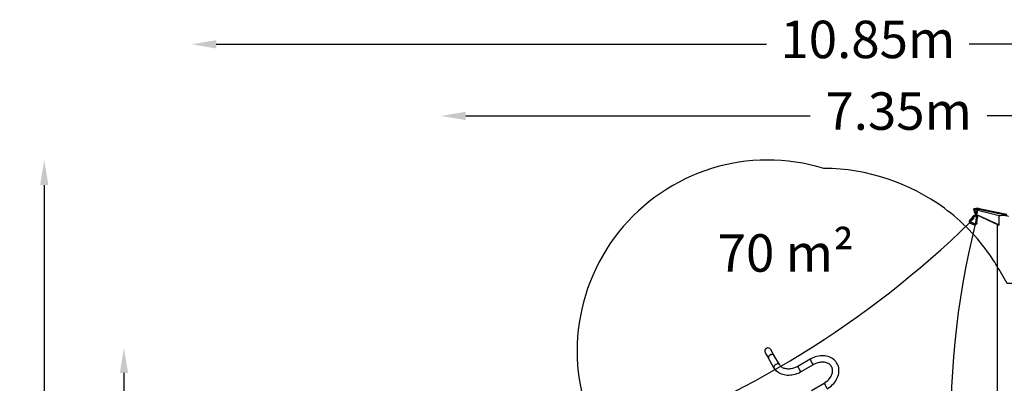
# Model space of a CAD drawing. Units: millimetres. Extents: x -7382 to 4839, y -5450 to 7405.
# Drawn here: x -7382 to 510, y 4494 to 7405 of the extents above; entities that cross this region are included whole.
import ezdxf

# ---------------------------------------------------------------- set-up
doc = ezdxf.new("R2010")
doc.units = ezdxf.units.MM
doc.header["$LTSCALE"] = 700
for name, color, linetype in [('HAGS-Dim Plan', 7, 'Continuous'), ('HAGS-EN1176 Falling Space', 30, 'Continuous'), ('HAGS-Plan', 7, 'Continuous')]:
    doc.layers.add(name, color=color, linetype=linetype)
doc.styles.get("Standard").update_dxf_attribs({"font": 'arial.ttf', "height": 300})
doc.dimstyles.new('HAGS - Dim Plan', dxfattribs={"dimtxt": 300, "dimasz": 200, "dimexe": 1.25, "dimexo": 0.625, "dimgap": 150, "dimtad": 0, "dimlfac": 0.001, "dimrnd": 0.05, "dimzin": 1, "dimdsep": 46, "dimtxsty": 'Standard', "dimcen": 0.1, "dimse1": 1, "dimse2": 1, "dimclrd": 1, "dimadec": 0, "dimazin": 0, "dimtfac": 1, "dimtmove": 0, "dimatfit": 3, "dimfxl": 1, "dimarcsym": 0})

# ---------------------------------------------------------------- blocks, each defined once
blk = doc.blocks.new('*D132')
at = {"layer": 'Defpoints', "color": 0, "transparency": 16777216}
for p in [(-1387.5, 4776.6), (-6546.8, -2339.8), (500, -2339.8)]:
    blk.add_point(p, dxfattribs=at)
at = {"layer": 'HAGS-Dim Plan', "color": 1, "lineweight": -2, "transparency": 16777216}
for p, q in [((-6546.8, 4576.6), (-6546.8, 1927.4)), ((-6546.8, -2139.8), (-6546.8, 509.4))]:
    blk.add_line(p, q, dxfattribs=at)
at = {"layer": 'HAGS-Dim Plan', "color": 1, "transparency": 16777216}
for points in [[(-6580.1, 4576.6), (-6513.5, 4576.6), (-6546.8, 4776.6)], [(-6580.1, -2139.8), (-6513.5, -2139.8), (-6546.8, -2339.8)]]:
    blk.add_solid(points, dxfattribs=at)
at = {"layer": 'HAGS-Dim Plan', "color": 0, "transparency": 16777216, "insert": (-6546.8, 1218.4), "char_height": 300, "attachment_point": 5, "rotation": 90}
blk.add_mtext('7.10m', dxfattribs=at)
blk = doc.blocks.new('*D133')
at = {"layer": 'Defpoints', "color": 0, "transparency": 16777216}
for p in [(-7185.5, 6281.3), (-1384.3, 6281.3), (500.4, -4694.3)]:
    blk.add_point(p, dxfattribs=at)
at = {"layer": 'HAGS-Dim Plan', "color": 1, "lineweight": -2, "transparency": 16777216}
for p, q in [((-7185.5, 6081.3), (-7185.5, 1606.1)), ((-7185.5, -4494.3), (-7185.5, -19.1))]:
    blk.add_line(p, q, dxfattribs=at)
at = {"layer": 'HAGS-Dim Plan', "color": 1, "transparency": 16777216}
for points in [[(-7218.8, 6081.3), (-7152.2, 6081.3), (-7185.5, 6281.3)], [(-7218.8, -4494.3), (-7152.2, -4494.3), (-7185.5, -4694.3)]]:
    blk.add_solid(points, dxfattribs=at)
at = {"layer": 'HAGS-Dim Plan', "color": 0, "transparency": 16777216, "insert": (-7185.5, 793.5), "char_height": 300, "attachment_point": 5, "rotation": 90}
blk.add_mtext('11.00m', dxfattribs=at)
blk = doc.blocks.new('*D134')
at = {"layer": 'Defpoints', "color": 0, "transparency": 16777216}
for p in [(3332, 6634.5), (-4006.3, 2087.5), (3332, 1145.2)]:
    blk.add_point(p, dxfattribs=at)
at = {"layer": 'HAGS-Dim Plan', "color": 1, "lineweight": -2, "transparency": 16777216}
for p, q in [((-3806.3, 6634.5), (-1046.2, 6634.5)), ((3132, 6634.5), (371.8, 6634.5))]:
    blk.add_line(p, q, dxfattribs=at)
at = {"layer": 'HAGS-Dim Plan', "color": 1, "transparency": 16777216}
for points in [[(-3806.3, 6667.9), (-3806.3, 6601.2), (-4006.3, 6634.5)], [(3132, 6667.9), (3132, 6601.2), (3332, 6634.5)]]:
    blk.add_solid(points, dxfattribs=at)
at = {"layer": 'HAGS-Dim Plan', "color": 0, "transparency": 16777216, "insert": (-337.2, 6634.5), "char_height": 300, "attachment_point": 5}
blk.add_mtext('7.35m', dxfattribs=at)
blk = doc.blocks.new('*D135')
at = {"layer": 'Defpoints', "color": 0, "transparency": 16777216}
for p in [(4839, 7208.3), (-6007.1, 2097.1), (4839, 1136.4)]:
    blk.add_point(p, dxfattribs=at)
at = {"layer": 'HAGS-Dim Plan', "color": 1, "lineweight": -2, "transparency": 16777216}
for p, q in [((-5807.1, 7208.3), (-1396.7, 7208.3)), ((4639, 7208.3), (228.6, 7208.3))]:
    blk.add_line(p, q, dxfattribs=at)
at = {"layer": 'HAGS-Dim Plan', "color": 1, "transparency": 16777216}
for points in [[(-5807.1, 7241.6), (-5807.1, 7174.9), (-6007.1, 7208.3)], [(4639, 7241.6), (4639, 7174.9), (4839, 7208.3)]]:
    blk.add_solid(points, dxfattribs=at)
at = {"layer": 'HAGS-Dim Plan', "color": 0, "transparency": 16777216, "insert": (-584.1, 7208.3), "char_height": 300, "attachment_point": 5}
blk.add_mtext('10.85m', dxfattribs=at)
blk = doc.blocks.new('Plan UP Apollo')
at = {"layer": 'HAGS-Plan'}
for p, q in [((266.6, 5880.1), (266.6, 5889.3)), ((276.3, 5885.1), (271.8, 5884)), ((271.8, 5865.6), (271.8, 5884)), ((276.3, 5885.1), (469.4, 5836.8)), ((276.3, 5866.7), (276.3, 5885.1)), ((283.3, 5844.5), (464.9, 5761.1)), ((287.8, 5845.6), (469.4, 5762.2)), ((308.4, 5894.2), (531.3, 5847.4)), ((531.3, 5838.2), (308.4, 5884.9)), ((233.2, 5797), (239.6, 5805.2)), ((254.4, 5826.6), (238.3, 5805.9)), ((254.4, 5826.6), (238.3, 5805.9)), ((240.3, 5805.4), (238.3, 5805.9)), ((238.3, 5805.9), (239.3, 5804.9)), ((238.3, 5805.9), (239.3, 5804.9)), ((240.3, 5805.4), (238.3, 5805.9)), ((256.4, 5826.1), (240.3, 5805.4)), ((256.4, 5826.1), (240.3, 5805.4)), ((245.2, 5801.8), (240.3, 5805.4)), ((245.2, 5801.8), (240.3, 5805.4)), ((241.3, 5791.9), (247.1, 5799.3)), ((264.5, 5763.1), (243, 5771.3)), ((261.4, 5822.4), (245.2, 5801.8)), ((261.4, 5822.4), (245.2, 5801.8)), ((248.3, 5798.6), (245.2, 5801.8)), ((248.3, 5798.6), (245.2, 5801.8)), ((267.8, 5772), (246.4, 5780.2)), ((246.8, 5799), (248.3, 5798.6)), ((246.8, 5799), (248.3, 5798.6)), ((264.4, 5819.3), (248.3, 5798.6)), ((264.4, 5819.3), (248.3, 5798.6)), ((254.4, 5826.6), (256.4, 5826.1)), ((254.4, 5826.6), (256.4, 5826.1)), ((255.9, 5826.2), (261.8, 5833.7)), ((256.4, 5826.1), (261.4, 5822.4)), ((256.4, 5826.1), (261.4, 5822.4)), ((261.4, 5822.4), (264.4, 5819.3)), ((261.4, 5822.4), (264.4, 5819.3)), ((263.4, 5820.3), (269.3, 5827.8)), ((280.5, 5777.4), (286.3, 5821.6)), ((289.8, 5775.1), (295.8, 5820.4)), ((455.4, 2244.1), (454.2, 5766.1)), ((469.4, 5762.2), (464.9, 5761.1)), ((469.4, 5762.2), (469.4, 5836.8)), ((-1406.3, 4738.6), (-1380.4, 4693.8)), ((-1336.4, 4719.2), (-1362.3, 4764)), ((-1336.4, 4617.5), (-1380.4, 4693.8)), ((-1292.4, 4642.9), (-1336.4, 4719.2)), ((-1046.4, 4686), (-1145.9, 4628.5)), ((-1021, 4642), (-1046.4, 4686)), ((-1021, 4642), (-1046.4, 4686)), ((-1120.5, 4584.5), (-1145.9, 4628.5)), ((-1120.5, 4584.5), (-1145.9, 4628.5)), ((-1021, 4642), (-1120.5, 4584.5)), ((-1034.9, 4436.1), (-935.3, 4493.6)), ((-935.3, 4493.6), (-912.8, 4454.7)), ((-935.3, 4493.6), (-912.8, 4454.7))]:
    blk.add_line(p, q, dxfattribs=at)
for centre, radius, start, end in [((-5227.5, 11396.3), 7833.1, 289.10241, 314.22928), ((6654.1, 4170.3), 6573.8, 165.93434, 199.3036), ((-1384.3, 4751.3), 25.4, 30, 210)]:
    blk.add_arc(centre, radius, start, end, dxfattribs=at)
for centre, major_axis, ratio, start_param, end_param in [((292, 5880.1), (-25.4, 0), 0.25038, -0.650972, 0.650972), ((292, 5880.1), (-25.4, 0), 0.25038, -2.269128, -0.910726), ((289.8, 5863.3), (-1.93, 7.7), 0.684584, -0.701256, 5.581929), ((285.1, 5776.2), (4.65, -1.14), 0.209591, 1.729358, 3.107364), ((285.1, 5776.2), (4.65, -1.14), 0.209591, 1.729358, 3.107364), ((285.1, 5776.2), (4.65, -1.14), 0.209591, 0.158561, 1.729358), ((285.1, 5776.2), (4.65, -1.14), 0.209591, 0.158561, 1.729358), ((285.1, 5776.2), (4.65, -1.14), 0.209591, -0.017396, 0.158561), ((285.1, 5776.2), (4.65, -1.14), 0.209591, -0.017396, 0.158561), ((-1358.4, 4706.5), (22, 12.7), 0.642788, 0, 3.141593), ((-1314.4, 4630.2), (22, 12.7), 0.642788, 0, 3.141593), ((-1314.4, 4630.2), (22, 12.7), 0.642788, 0, 3.141593)]:
    blk.add_ellipse(centre, major_axis=major_axis, ratio=ratio, start_param=start_param, end_param=end_param, dxfattribs=at)
at = {"layer": 'HAGS-Plan', "extrusion": (0, 0, -1)}
for centre, major_axis, ratio, start_param, end_param in [((292, 5889.3), (-25.4, 0), 0.25038, 0, 2.269128), ((285.3, 5862.2), (-4.6, 18.5), 0.684584, -2.639619, -1.220168), ((289.8, 5863.3), (-4.6, 18.5), 0.684584, -2.639619, -1.220168), ((285.3, 5862.2), (1.93, -7.7), 0.684584, -2.701621, -2.440336), ((285.3, 5862.2), (1.93, -7.7), 0.684584, -2.440336, -0.439972), ((498.6, 5828.4), (44.4, 0), 0.25038, -2.287097, 0), ((-1358.4, 4706.5), (-22, -12.7), 0.642788, 0, 1.570796), ((-1358.4, 4706.5), (22, 12.7), 0.642788, -1.570796, 0)]:
    blk.add_ellipse(centre, major_axis=major_axis, ratio=ratio, start_param=start_param, end_param=end_param, dxfattribs=at)
at = {"layer": 'HAGS-Plan'}
for points, knots in [([(261.8, 5833.7), (262.6, 5834.7), (263.5, 5835.6), (265.5, 5837.3), (266.6, 5838.1), (268.8, 5839.4), (270.1, 5839.9), (272.6, 5840.7), (273.9, 5840.9), (276.5, 5841.2), (277.8, 5841.2), (280.4, 5841), (281.7, 5840.7), (284.1, 5840), (285.3, 5839.4), (287.6, 5838.2), (288.7, 5837.5), (290.6, 5835.8), (291.5, 5834.8), (293, 5832.8), (293.7, 5831.7), (294.3, 5830.4), (294.4, 5830.2), (294.6, 5829.6), (294.8, 5829.2), (295.4, 5827.5), (295.7, 5826.2), (296, 5823.7), (296, 5822.4), (295.8, 5820.9), (295.8, 5820.6), (295.8, 5820.4)], [0, 0, 0, 0, 3.936438, 3.936438, 7.861555, 7.861555, 11.790648, 11.790648, 15.721039, 15.721039, 19.650085, 19.650085, 23.575236, 23.575236, 27.494298, 27.494298, 31.405808, 31.405808, 35.309473, 35.309473, 39.206474, 39.206474, 39.716475, 39.716475, 41.247593, 41.247593, 45.151556, 45.151556, 49.045077, 49.045077, 49.811747, 49.811747, 49.811747, 49.811747]), ([(243, 5771.3), (241.8, 5771.7), (240.6, 5772.3), (238.4, 5773.7), (237.4, 5774.5), (235.6, 5776.3), (234.8, 5777.3), (233.5, 5779.3), (233, 5780.2), (232.1, 5782.3), (231.7, 5783.5), (231.2, 5786), (231.1, 5787.3), (231.1, 5789.9), (231.3, 5791.2), (231.8, 5793.7), (232.2, 5794.9), (232.9, 5796.4), (233, 5796.7), (233.2, 5797)], [0, 0, 0, 0, 3.927602, 3.927602, 7.837258, 7.837258, 11.739356, 11.739356, 14.916236, 14.916236, 18.814151, 18.814151, 22.707488, 22.707488, 26.604401, 26.604401, 30.507619, 30.507619, 31.523077, 31.523077, 31.523077, 31.523077]), ([(233.2, 5797), (233.2, 5797), (233.3, 5797.1), (233.6, 5797), (233.9, 5797), (234.6, 5796.7), (235.1, 5796.5), (235.9, 5796.1), (236.3, 5795.8), (236.7, 5795.6)], [1.2050206, 1.2050206, 1.2050206, 1.2050206, 1.2579058, 1.2579058, 1.3309001, 1.3309001, 1.404468, 1.404468, 1.4630718, 1.4630718, 1.4630718, 1.4630718]), ([(233.2, 5797), (233.2, 5797), (233.3, 5797.1), (233.6, 5797), (233.9, 5797), (234.6, 5796.7), (235.1, 5796.5), (235.9, 5796.1), (236.3, 5795.8), (236.7, 5795.6)], [1.2050206, 1.2050206, 1.2050206, 1.2050206, 1.2579058, 1.2579058, 1.3309001, 1.3309001, 1.404468, 1.404468, 1.4630718, 1.4630718, 1.4630718, 1.4630718]), ([(236.7, 5795.6), (236.9, 5795.5), (237, 5795.5), (237.6, 5795.1), (238.1, 5794.8), (239.2, 5794.1), (239.6, 5793.7), (240.4, 5793.1), (240.7, 5792.8), (241.2, 5792.4), (241.3, 5792.2), (241.3, 5792), (241.3, 5792), (241.3, 5792)], [1.4630718, 1.4630718, 1.4630718, 1.4630718, 1.478389, 1.478389, 1.5523761, 1.5523761, 1.6261737, 1.6261737, 1.699692, 1.699692, 1.772808, 1.772808, 1.7953371, 1.7953371, 1.7953371, 1.7953371]), ([(236.7, 5795.6), (236.9, 5795.5), (237, 5795.5), (237.6, 5795.1), (238.1, 5794.8), (239.2, 5794.1), (239.6, 5793.7), (240.4, 5793.1), (240.7, 5792.8), (241.2, 5792.4), (241.3, 5792.2), (241.3, 5792), (241.3, 5792), (241.3, 5792)], [1.4630718, 1.4630718, 1.4630718, 1.4630718, 1.478389, 1.478389, 1.5523761, 1.5523761, 1.6261737, 1.6261737, 1.699692, 1.699692, 1.772808, 1.772808, 1.7953371, 1.7953371, 1.7953371, 1.7953371]), ([(239.6, 5805.2), (239.6, 5805.2), (239.7, 5805.2), (240, 5805.2), (240.2, 5805.1), (240.9, 5804.7), (241.3, 5804.5), (242.2, 5803.9), (242.7, 5803.5), (243.6, 5802.8), (244.1, 5802.4), (245.1, 5801.7), (245.5, 5801.3), (246.2, 5800.6), (246.5, 5800.3), (246.9, 5799.8), (247.1, 5799.6), (247.1, 5799.4), (247.1, 5799.4), (247.1, 5799.3)], [1.2059203, 1.2059203, 1.2059203, 1.2059203, 1.254591, 1.254591, 1.3275239, 1.3275239, 1.4004668, 1.4004668, 1.4734688, 1.4734688, 1.5465435, 1.5465435, 1.6196623, 1.6196623, 1.692782, 1.692782, 1.7658461, 1.7658461, 1.7968212, 1.7968212, 1.7968212, 1.7968212]), ([(239.6, 5805.2), (239.6, 5805.2), (239.7, 5805.2), (240, 5805.2), (240.2, 5805.1), (240.9, 5804.7), (241.3, 5804.5), (242.2, 5803.9), (242.7, 5803.5), (243.6, 5802.8), (244.1, 5802.4), (245.1, 5801.7), (245.5, 5801.3), (246.2, 5800.6), (246.5, 5800.3), (246.9, 5799.8), (247.1, 5799.6), (247.1, 5799.4), (247.1, 5799.4), (247.1, 5799.3)], [1.2059203, 1.2059203, 1.2059203, 1.2059203, 1.254591, 1.254591, 1.3275239, 1.3275239, 1.4004668, 1.4004668, 1.4734688, 1.4734688, 1.5465435, 1.5465435, 1.6196623, 1.6196623, 1.692782, 1.692782, 1.7658461, 1.7658461, 1.7968212, 1.7968212, 1.7968212, 1.7968212]), ([(241.3, 5792), (241, 5791.1), (240.8, 5790.2), (240.6, 5788.5), (240.6, 5787.6), (240.9, 5785.9), (241.2, 5785), (242.1, 5783.5), (242.6, 5782.8), (243.9, 5781.5), (244.6, 5781), (245.7, 5780.4), (246.1, 5780.3), (246.4, 5780.2)], [0, 0, 0, 0, 2.815998, 2.815998, 5.626951, 5.626951, 8.46895, 8.46895, 11.328486, 11.328486, 14.181473, 14.181473, 15.256863, 15.256863, 15.256863, 15.256863]), ([(242.9, 5771.4), (242.8, 5771.5), (242.8, 5771.5), (242.8, 5771.8), (242.8, 5771.9), (242.8, 5772.3), (242.9, 5772.5), (242.9, 5772.8), (243, 5773.2), (243.1, 5773.7), (243.4, 5774.8), (243.6, 5775.4), (244, 5776.5), (244.3, 5777.1), (244.8, 5778.2), (245, 5778.6), (245.5, 5779.4), (245.7, 5779.7), (246.1, 5780.1), (246.2, 5780.2), (246.4, 5780.2), (246.4, 5780.2), (246.4, 5780.2)], [1.0723247, 1.0723247, 1.0723247, 1.0723247, 1.0986264, 1.0986264, 1.1399744, 1.1399744, 1.1813215, 1.1813215, 1.1813215, 1.2545488, 1.2545488, 1.3278789, 1.3278789, 1.401091, 1.401091, 1.4740237, 1.4740237, 1.5469064, 1.5469064, 1.6202424, 1.6202424, 1.6272197, 1.6272197, 1.6272197, 1.6272197]), ([(242.9, 5771.4), (242.8, 5771.5), (242.8, 5771.5), (242.8, 5771.8), (242.8, 5771.9), (242.8, 5772.3), (242.9, 5772.5), (242.9, 5772.8), (243, 5773.2), (243.1, 5773.7), (243.4, 5774.8), (243.6, 5775.4), (244, 5776.5), (244.3, 5777.1), (244.8, 5778.2), (245, 5778.6), (245.5, 5779.4), (245.7, 5779.7), (246.1, 5780.1), (246.2, 5780.2), (246.4, 5780.2), (246.4, 5780.2), (246.4, 5780.2)], [1.0723247, 1.0723247, 1.0723247, 1.0723247, 1.0986264, 1.0986264, 1.1399744, 1.1399744, 1.1813215, 1.1813215, 1.1813215, 1.2545488, 1.2545488, 1.3278789, 1.3278789, 1.401091, 1.401091, 1.4740237, 1.4740237, 1.5469064, 1.5469064, 1.6202424, 1.6202424, 1.6272197, 1.6272197, 1.6272197, 1.6272197]), ([(261.8, 5833.7), (261.8, 5833.7), (261.8, 5833.7), (261.8, 5833.7), (261.8, 5833.7), (262, 5833.7), (262.4, 5833.5), (262.8, 5833.4), (263.5, 5832.9), (264, 5832.6), (264.9, 5832), (265.4, 5831.6), (266.4, 5830.8), (266.8, 5830.4), (267.7, 5829.7), (268.1, 5829.3), (268.7, 5828.7), (269, 5828.4), (269.3, 5828), (269.3, 5827.9), (269.3, 5827.8), (269.3, 5827.8), (269.3, 5827.8)], [1.1800548, 1.1800548, 1.1800548, 1.1800548, 1.1816393, 1.1816393, 1.1816393, 1.2549158, 1.2549158, 1.3281605, 1.3281605, 1.4014287, 1.4014287, 1.4747594, 1.4747594, 1.5481585, 1.5481585, 1.6215928, 1.6215928, 1.6950083, 1.6950083, 1.7683606, 1.7683606, 1.7709507, 1.7709507, 1.7709507, 1.7709507]), ([(261.8, 5833.7), (261.8, 5833.7), (261.8, 5833.7), (261.8, 5833.7), (261.8, 5833.7), (262, 5833.7), (262.4, 5833.5), (262.8, 5833.4), (263.5, 5832.9), (264, 5832.6), (264.9, 5832), (265.4, 5831.6), (266.4, 5830.8), (266.8, 5830.4), (267.7, 5829.7), (268.1, 5829.3), (268.7, 5828.7), (269, 5828.4), (269.3, 5828), (269.3, 5827.9), (269.3, 5827.8), (269.3, 5827.8), (269.3, 5827.8)], [1.1800548, 1.1800548, 1.1800548, 1.1800548, 1.1816393, 1.1816393, 1.1816393, 1.2549158, 1.2549158, 1.3281605, 1.3281605, 1.4014287, 1.4014287, 1.4747594, 1.4747594, 1.5481585, 1.5481585, 1.6215928, 1.6215928, 1.6950083, 1.6950083, 1.7683606, 1.7683606, 1.7709507, 1.7709507, 1.7709507, 1.7709507]), ([(264.3, 5763.3), (264.3, 5763.3), (264.3, 5763.4), (264.3, 5763.6), (264.3, 5763.7), (264.3, 5764.1), (264.3, 5764.3), (264.4, 5764.6), (264.4, 5765), (264.6, 5765.5), (264.9, 5766.6), (265.1, 5767.2), (265.5, 5768.4), (265.7, 5768.9), (266.2, 5770), (266.5, 5770.5), (266.9, 5771.2), (267.2, 5771.5), (267.5, 5771.9), (267.7, 5772), (267.8, 5772), (267.8, 5772), (267.8, 5772)], [1.0723247, 1.0723247, 1.0723247, 1.0723247, 1.0986264, 1.0986264, 1.1399744, 1.1399744, 1.1813215, 1.1813215, 1.1813215, 1.2545488, 1.2545488, 1.3278789, 1.3278789, 1.401091, 1.401091, 1.4740237, 1.4740237, 1.5469064, 1.5469064, 1.6202424, 1.6202424, 1.6272197, 1.6272197, 1.6272197, 1.6272197]), ([(264.3, 5763.3), (264.3, 5763.3), (264.3, 5763.4), (264.3, 5763.6), (264.3, 5763.7), (264.3, 5764.1), (264.3, 5764.3), (264.4, 5764.6), (264.4, 5765), (264.6, 5765.5), (264.9, 5766.6), (265.1, 5767.2), (265.5, 5768.4), (265.7, 5768.9), (266.2, 5770), (266.5, 5770.5), (266.9, 5771.2), (267.2, 5771.5), (267.5, 5771.9), (267.7, 5772), (267.8, 5772), (267.8, 5772), (267.8, 5772)], [1.0723247, 1.0723247, 1.0723247, 1.0723247, 1.0986264, 1.0986264, 1.1399744, 1.1399744, 1.1813215, 1.1813215, 1.1813215, 1.2545488, 1.2545488, 1.3278789, 1.3278789, 1.401091, 1.401091, 1.4740237, 1.4740237, 1.5469064, 1.5469064, 1.6202424, 1.6202424, 1.6272197, 1.6272197, 1.6272197, 1.6272197]), ([(289.8, 5775.1), (289.4, 5773.8), (288.8, 5772.7), (287.5, 5770.4), (286.8, 5769.4), (285, 5767.4), (284, 5766.5), (281.9, 5765), (280.8, 5764.3), (278.4, 5763.2), (277.2, 5762.7), (274.6, 5762.1), (273.3, 5761.9), (270.7, 5761.8), (269.4, 5761.9), (266.9, 5762.3), (265.6, 5762.7), (264.5, 5763.1)], [0, 0, 0, 0, 3.92511, 3.92511, 7.84004, 7.84004, 11.762219, 11.762219, 15.689744, 15.689744, 19.620274, 19.620274, 23.551212, 23.551212, 27.479924, 27.479924, 31.315223, 31.315223, 31.315223, 31.315223]), ([(267.8, 5772), (268.7, 5771.7), (269.6, 5771.5), (271.4, 5771.3), (272.4, 5771.4), (274.2, 5771.8), (275.1, 5772.1), (276.7, 5772.9), (277.5, 5773.4), (278.8, 5774.7), (279.4, 5775.4), (280.1, 5776.6), (280.3, 5777), (280.5, 5777.4)], [0, 0, 0, 0, 2.817853, 2.817853, 5.602085, 5.602085, 8.365858, 8.365858, 11.120603, 11.120603, 13.877538, 13.877538, 15.334324, 15.334324, 15.334324, 15.334324]), ([(286.3, 5821.6), (286.5, 5822.5), (286.4, 5823.4), (286.1, 5825.1), (285.9, 5826), (285.1, 5827.5), (284.5, 5828.3), (283.3, 5829.5), (282.6, 5830.1), (281, 5831), (280.1, 5831.3), (278.3, 5831.6), (277.4, 5831.7), (275.6, 5831.6), (274.7, 5831.4), (272.9, 5830.8), (272.1, 5830.3), (270.6, 5829.2), (269.9, 5828.5), (269.3, 5827.8)], [0, 0, 0, 0, 2.842315, 2.842315, 5.679025, 5.679025, 8.535333, 8.535333, 11.387157, 11.387157, 14.213746, 14.213746, 17.008848, 17.008848, 19.778679, 19.778679, 22.534227, 22.534227, 25.433267, 25.433267, 25.433267, 25.433267]), ([(295.8, 5820.5), (295.8, 5820.5), (295.8, 5820.5), (295.7, 5820.6), (295.6, 5820.7), (295.5, 5820.8), (295.3, 5821), (295, 5821.1), (294.2, 5821.5), (293.7, 5821.6), (292.5, 5821.9), (291.9, 5822), (290.7, 5822.1), (290.1, 5822.2), (288.9, 5822.3), (288.4, 5822.2), (287.5, 5822.2), (287.1, 5822.1), (286.5, 5821.9), (286.4, 5821.8), (286.3, 5821.7), (286.3, 5821.6), (286.3, 5821.6)], [1.1364948, 1.1364948, 1.1364948, 1.1364948, 1.1409163, 1.1409163, 1.1816393, 1.1816393, 1.1816393, 1.2549158, 1.2549158, 1.3281605, 1.3281605, 1.4014287, 1.4014287, 1.4747594, 1.4747594, 1.5481585, 1.5481585, 1.6215928, 1.6215928, 1.6950083, 1.6950083, 1.7018012, 1.7018012, 1.7018012, 1.7018012]), ([(295.8, 5820.5), (295.8, 5820.5), (295.8, 5820.5), (295.7, 5820.6), (295.6, 5820.7), (295.5, 5820.8), (295.3, 5821), (295, 5821.1), (294.2, 5821.5), (293.7, 5821.6), (292.5, 5821.9), (291.9, 5822), (290.7, 5822.1), (290.1, 5822.2), (288.9, 5822.3), (288.4, 5822.2), (287.5, 5822.2), (287.1, 5822.1), (286.5, 5821.9), (286.4, 5821.8), (286.3, 5821.7), (286.3, 5821.6), (286.3, 5821.6)], [1.1364948, 1.1364948, 1.1364948, 1.1364948, 1.1409163, 1.1409163, 1.1816393, 1.1816393, 1.1816393, 1.2549158, 1.2549158, 1.3281605, 1.3281605, 1.4014287, 1.4014287, 1.4747594, 1.4747594, 1.5481585, 1.5481585, 1.6215928, 1.6215928, 1.6950083, 1.6950083, 1.7018012, 1.7018012, 1.7018012, 1.7018012]), ([(-909.9, 4449.6), (-893.9, 4458.8), (-879.2, 4470.1), (-853.5, 4495.7), (-842.6, 4510), (-826, 4540.4), (-820.2, 4556.4), (-814.7, 4588.2), (-814.7, 4604), (-820.6, 4633.2), (-826.2, 4646.7), (-841.8, 4670.4), (-851.8, 4680.6), (-875.5, 4697.4), (-889.2, 4703.8), (-919.5, 4712.3), (-936, 4714.1), (-970.3, 4712.9), (-987.9, 4709.8), (-1019.4, 4699.7), (-1033.3, 4693.5), (-1046.4, 4686)], [5.128801, 5.128801, 5.128801, 5.128801, 5.464619, 5.464619, 5.79971, 5.79971, 6.130311, 6.130311, 6.447473, 6.447473, 6.74612, 6.74612, 7.038232, 7.038232, 7.34158, 7.34158, 7.662606, 7.662606, 7.994594, 7.994594, 8.270394, 8.270394, 8.270394, 8.270394]), ([(-935.3, 4493.6), (-924.4, 4499.9), (-914.3, 4507.4), (-896.5, 4524.2), (-888.9, 4533.4), (-876.8, 4552.5), (-872.3, 4562.4), (-866.8, 4581.9), (-865.8, 4591.5), (-867.1, 4610), (-869.7, 4618.8), (-878.8, 4635.3), (-885.8, 4642.8), (-903, 4654.1), (-912.9, 4658.2), (-934.4, 4662.7), (-945.7, 4663.4), (-969, 4661.4), (-980.9, 4658.9), (-1002.3, 4651.6), (-1011.9, 4647.2), (-1021, 4642)], [5.128801, 5.128801, 5.128801, 5.128801, 5.428772, 5.428772, 5.728818, 5.728818, 6.030707, 6.030707, 6.342528, 6.342528, 6.685565, 6.685565, 7.067663, 7.067663, 7.409162, 7.409162, 7.718767, 7.718767, 8.020057, 8.020057, 8.270394, 8.270394, 8.270394, 8.270394]), ([(-1120.5, 4584.5), (-1135.5, 4575.9), (-1151.4, 4569.1), (-1184.1, 4559.7), (-1200.8, 4557.1), (-1233.7, 4556.6), (-1249.8, 4558.6), (-1280.1, 4567.6), (-1294.1, 4574.5), (-1318.1, 4592.5), (-1328, 4603.5), (-1335.8, 4616.5), (-1336.1, 4617), (-1336.4, 4617.5)], [1.154384, 1.154384, 1.154384, 1.154384, 1.468544, 1.468544, 1.782703, 1.782703, 2.096862, 2.096862, 2.411021, 2.411021, 2.712967, 2.712967, 2.725181, 2.725181, 2.725181, 2.725181]), ([(-1145.9, 4628.5), (-1156.8, 4622.2), (-1168.4, 4617.2), (-1191.8, 4610.2), (-1203.6, 4608.2), (-1226.2, 4607.3), (-1237, 4608.3), (-1256.7, 4613.3), (-1265.5, 4617.2), (-1280.2, 4627.2), (-1286.1, 4633.2), (-1291.2, 4641), (-1291.8, 4641.9), (-1292.4, 4642.9)], [1.154384, 1.154384, 1.154384, 1.154384, 1.454355, 1.454355, 1.754401, 1.754401, 2.05629, 2.05629, 2.368111, 2.368111, 2.68227, 2.68227, 2.725181, 2.725181, 2.725181, 2.725181])]:
    blk.add_open_spline(points, degree=3, knots=knots, dxfattribs=at)
for points in [[(243, 5771.3), (242.9, 5771.3), (242.9, 5771.4), (242.9, 5771.4)], [(243, 5771.3), (242.9, 5771.3), (242.9, 5771.4), (242.9, 5771.4)], [(264.5, 5763.1), (264.4, 5763.1), (264.4, 5763.2), (264.3, 5763.3)], [(264.5, 5763.1), (264.4, 5763.1), (264.4, 5763.2), (264.3, 5763.3)], [(295.8, 5820.4), (295.8, 5820.4), (295.8, 5820.5), (295.8, 5820.5)], [(295.8, 5820.4), (295.8, 5820.4), (295.8, 5820.5), (295.8, 5820.5)]]:
    blk.add_open_spline(points, degree=3, dxfattribs=at)

msp = doc.modelspace()

# ---------------------------------------------------------------- linework, layer by layer
at = {"layer": 'HAGS-EN1176 Falling Space'}
msp.add_lwpolyline([(-3254.637, 135.965), (-2446.355, 135.965, 0.27672263), (-2129.74, -1383.927, 1.43468443), (2896.902, -750.661), (3084.079, -477.966, 0.79254106), (4057.768, 2522.343, 0.14463295), (3730.603, 3367.944), (3175.328, 4088.693, 0.49441298), (1080.844, 5292.051), (532.709, 5292.051), (467.654, 5404.728, 0.02074217), (395.232, 5518.951, 0.08278157), (29.176, 5895.144, 0.15864215), (-935.837, 6214.088, 0.68115588), (-2709.305, 3986.285), (-2484.023, 3596.086), (-3254.637, 3596.086, 0.213181), (-4371.749, 3097.115), (-5007.082, 3097.115, 0.41421356), (-6007.082, 2097.115), (-6007.082, 1634.936, 0.41421356), (-5007.082, 634.936), (-4371.749, 634.936, 0.213181)], format="xyb", close=True, dxfattribs=at)

# ---------------------------------------------------------------- block references
at = {"layer": 'HAGS-Plan'}
msp.add_blockref('Plan UP Apollo', (0, 0), dxfattribs=at)

# ---------------------------------------------------------------- texts
at = {"layer": 'HAGS-EN1176 Falling Space', "insert": (-1787.847, 5686.959), "char_height": 300, "attachment_point": 1}
msp.add_mtext_dynamic_manual_height_columns('70 m²', width=1277.34253, gutter_width=1500, heights=[0], dxfattribs=at)

# ---------------------------------------------------------------- dimensions: what is measured, and where the dimension line sits
at = {"layer": 'HAGS-Dim Plan'}
for base, p1, p2, picture, middle in [((4838.969, 7208.252), (-6007.082, 2097.115), (4838.969, 1136.408), '*D135', (-584.056, 7208.252)), ((3331.957, 6634.52), (-4006.318, 2087.494), (3331.957, 1145.178), '*D134', (-337.181, 6634.52))]:
    dim = msp.add_linear_dim(base=base, p1=p1, p2=p2, dimstyle='HAGS - Dim Plan', override={"dimpost": 'm'}, dxfattribs=at)
    dim.commit()
    dim.dimension.update_dxf_attribs({"geometry": picture, "text_midpoint": middle})
for base, p1, p2, picture, middle in [((-7185.512, 6281.285), (500.366, -4694.291), (-1384.286, 6281.285), '*D133', (-7185.512, 793.497)), ((-6546.804, -2339.84), (-1387.506, 4776.625), (499.956, -2339.84), '*D132', (-6546.804, 1218.392))]:
    dim = msp.add_linear_dim(base=base, p1=p1, p2=p2, angle=90, dimstyle='HAGS - Dim Plan', override={"dimpost": 'm'}, dxfattribs=at)
    dim.commit()
    dim.dimension.update_dxf_attribs({"geometry": picture, "text_midpoint": middle})

doc.saveas('drawing.dxf')
